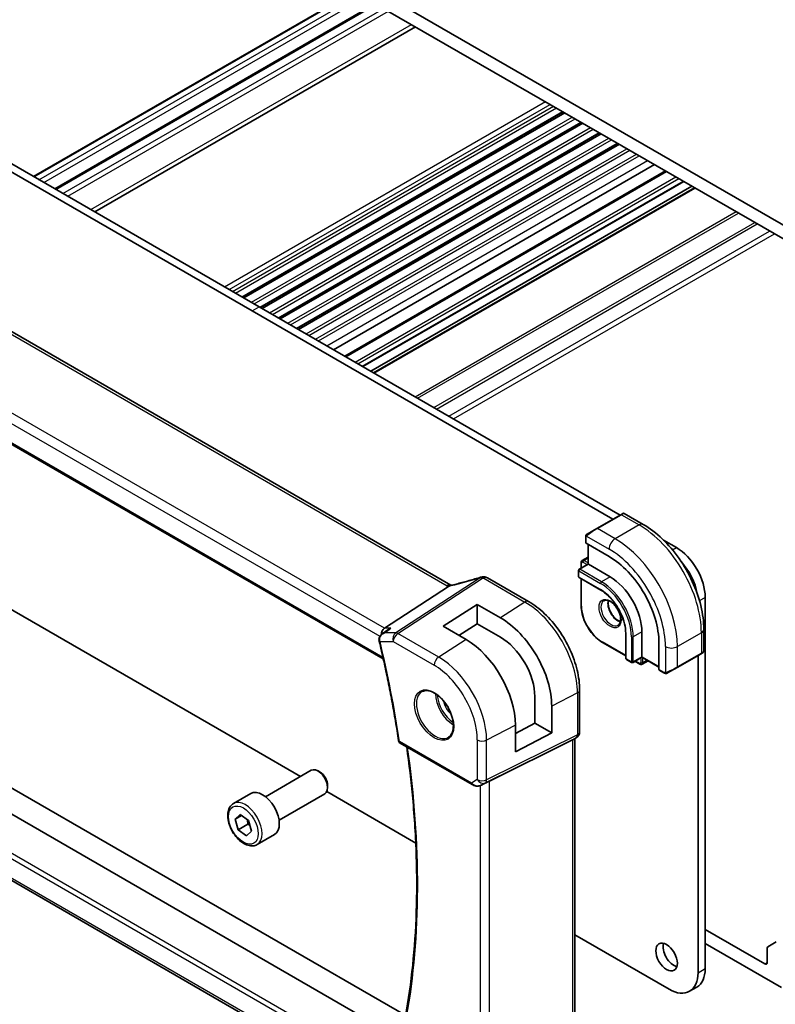
# Model space of a CAD drawing. Units: millimetres. Extents: x 0 to 5709, y 0 to 843.
# Drawn here: x 706 to 817, y 297 to 443 of the extents above; entities that cross this region are included whole.
import ezdxf

# ---------------------------------------------------------------- set-up
doc = ezdxf.new("R2010")
doc.units = ezdxf.units.MM
doc.layers.add('Visible (ISO)', color=7, linetype='Continuous', lineweight=35)
doc.layers.add('Visible Narrow (ISO)', color=7, linetype='Continuous', lineweight=25)

msp = doc.modelspace()

# ---------------------------------------------------------------- linework, layer by layer
at = {"layer": 'Visible (ISO)'}
for p, q in [((712.0857, 473.7274), (826.3541, 407.7545)), ((822.0408, 408.2035), (716.399, 469.1958)), ((707.6352, 419.5912), (754.976, 446.9234)), ((710.7725, 417.7798), (758.1133, 445.1121)), ((716.6666, 414.3769), (764.0074, 441.7091)), ((678.3213, 435.2908), (739.875, 399.7528)), ((679.382, 435.9032), (740.9356, 400.3652)), ((738.441, 401.8054), (785.7818, 429.1376)), ((738.6729, 401.6716), (786.0137, 429.0038)), ((741.1281, 400.2541), (788.4689, 427.5863)), ((741.3599, 400.1202), (788.7007, 427.4524)), ((743.8151, 398.7027), (791.1559, 426.0349)), ((744.0469, 398.5689), (791.3877, 425.9011)), ((746.5021, 397.1514), (793.8429, 424.4836)), ((746.7339, 397.0175), (794.0747, 424.3497)), ((751.9005, 394.0346), (799.2413, 421.3668)), ((753.5525, 393.0808), (800.8933, 420.4131)), ((769.2006, 359.2683), (665.5874, 419.0894)), ((756.2263, 391.5371), (803.5671, 418.8693)), ((757.4112, 390.853), (804.752, 418.1852)), ((757.8183, 390.6179), (805.1591, 417.9502)), ((653.0645, 409.7122), (759.2359, 348.4141)), ((739.875, 399.7528), (793.1201, 369.0117)), ((740.9356, 400.3652), (794.1808, 369.6241)), ((739.875, 335.1679), (678.3213, 370.7059)), ((794.2808, 369.6818), (790.7452, 367.6406)), ((794.2808, 369.6818), (794.5883, 369.8594)), ((794.7883, 369.8594), (797.5988, 368.2367)), ((789.1017, 366.4366), (789.1017, 365.5441)), ((789.3417, 366.8302), (790.7452, 367.6406)), ((789.1603, 365.4599), (792.5544, 363.5003)), ((789.4553, 365.2896), (789.4553, 362.3911)), ((800.5983, 365.9189), (802.4893, 364.8271)), ((789.4553, 363.4315), (788.5921, 362.9331)), ((789.4553, 362.3911), (788.1411, 361.6323)), ((788.43, 362.6226), (788.43, 361.7991)), ((789.4553, 362.3911), (789.5139, 362.3572)), ((789.5139, 362.3572), (792.6958, 360.5201)), ((788.0411, 361.4591), (788.0411, 360.561)), ((768.879, 359.0894), (759.4369, 352.9229)), ((774.5996, 360.3621), (780.68, 356.8515)), ((788.1411, 360.3877), (791.323, 358.5506)), ((788.43, 360.2209), (788.43, 356.2539)), ((768.0885, 353.2149), (773.109, 356.4173)), ((773.109, 356.4173), (776.5149, 354.4653)), ((773.109, 356.4173), (773.109, 353.5489)), ((806.7319, 357.4787), (806.7319, 302.6918)), ((771.4708, 351.2478), (768.0885, 353.2149)), ((773.109, 353.5489), (770.3957, 351.873)), ((776.5149, 351.5967), (773.109, 353.5489)), ((761.1265, 292.7288), (658.2083, 352.1486)), ((759.0763, 352.0856), (759.9276, 352.6926)), ((795.0061, 352.1714), (795.0061, 348.4972)), ((797.3981, 352.3756), (797.3981, 348.7013)), ((806.5323, 352.7634), (806.5323, 349.5181)), ((762.5461, 295.7681), (665.7945, 351.6276)), ((791.5705, 350.8143), (795.0061, 348.8308)), ((799.9083, 350.763), (799.9083, 346.8438)), ((802.5893, 347.1261), (806.1248, 349.1673)), ((805.6712, 348.9055), (805.6712, 302.0794)), ((806.4323, 349.3449), (806.1248, 349.1673)), ((795.1061, 348.324), (795.8839, 347.8749)), ((797.3981, 348.6337), (796.0839, 347.8749)), ((796.3728, 348.0417), (797.086, 347.63)), ((797.3981, 348.7013), (797.3981, 348.6337)), ((797.3981, 348.6337), (799.9083, 347.1844)), ((798.2991, 348.1135), (797.436, 347.6151)), ((799.9519, 346.751), (800.7248, 346.3048)), ((802.5893, 347.1261), (801.1857, 346.3157)), ((758.9261, 284.2047), (654.6735, 344.395)), ((788.2131, 343.8039), (788.2131, 337.6283)), ((781.598, 338.9149), (781.598, 342.8341)), ((784.0917, 341.4044), (784.0917, 337.4752)), ((778.7287, 337.3701), (781.598, 338.9149)), ((781.598, 338.9149), (784.0917, 337.4752)), ((778.7287, 334.6876), (778.7287, 338.6164)), ((784.0917, 337.4752), (778.7287, 334.6876)), ((761.748, 335.9564), (772.3393, 329.8415)), ((774.8964, 330.3627), (787.1751, 336.4533)), ((787.7131, 336.7623), (787.2131, 336.4736)), ((787.506, 336.6427), (787.506, 295.9216)), ((747.032, 331.0358), (739.875, 335.1679)), ((741.8667, 328.0536), (748.6122, 331.9481)), ((749.9159, 331.6738), (749.6122, 331.8491)), ((773.6946, 329.7617), (774.38, 330.098)), ((737.135, 327.0538), (739.6806, 328.5235)), ((743.8667, 324.5895), (750.6122, 328.484)), ((764.035, 321.2191), (750.9019, 328.8015)), ((751.0264, 329.7502), (751.0264, 329.3996)), ((737.3891, 324.7543), (738.1415, 325.4358)), ((737.3891, 324.7543), (738.3293, 325.2972)), ((737.8497, 323.178), (737.3891, 324.7543)), ((738.1415, 325.4358), (739.3546, 324.5408)), ((739.3546, 324.5408), (739.8153, 322.9645)), ((739.2639, 323.9945), (737.8497, 323.178)), ((739.0628, 322.2831), (737.8497, 323.178)), ((739.8153, 322.9645), (739.0628, 322.2831)), ((740.635, 320.9916), (743.1806, 322.4613)), ((815.5354, 303.3654), (806.7319, 308.4481)), ((801.4286, 299.6299), (787.506, 307.6681)), ((806.7319, 306.4068), (818.0103, 299.8953)), ((815.8889, 305.6866), (815.8889, 303.5695)), ((817.1996, 306.6124), (815.9925, 305.9155)), ((804.4286, 299.3327), (805.4893, 299.9451))]:
    msp.add_line(p, q, dxfattribs=at)
for centre, radius, start, end in [((794.6883, 369.6861), 0.2, 60, 120), ((773.8945, 359.4945), 1, 90.264477, 107.165617), ((774.0996, 359.496), 1, 60, 90.605242), ((788.2411, 361.4591), 0.2, 120, 180), ((788.2411, 360.561), 0.2, 180, 240), ((806.3323, 349.5181), 0.2, 300, 0), ((795.2061, 348.4972), 0.2, 180, 240), ((795.9839, 348.0481), 0.2, 240, 300), ((787.2131, 337.6283), 1, 300, 0), ((761.998, 336.3894), 0.5, 188.564328, 240)]:
    msp.add_arc(centre, radius, start, end, dxfattribs=at)
for centre, major_axis, ratio, start_param, end_param in [((789.3017, 365.5501), (0.1999, 0.0096), 0.60672809, 3.11252308, 3.89792125), ((802.4893, 359.9282), (3, -5.1962), 0.57735027, 0.78539816, 2.3561945), ((792.5544, 355.0088), (5.2, -9.0067), 0.57735027, 0.78539816, 2.35619449), ((801.4286, 359.3158), (3, -5.1962), 0.57735027, 1.01488372, 1.91865407), ((774.7429, 372.4396), (-20.0022, -0.9321), 0.59538725, 1.50041548, 1.51037713), ((792.6958, 355.0904), (3.325, -5.7591), 0.57735027, 0.78539816, 2.35619449), ((776.5163, 345.7476), (5.366, -9.2294), 0.57936207, 0.78364059, 2.35461986), ((759.6406, 352.0327), (0.2635, 0.9834), 0.68850026, 0.65532613, 1.83307637), ((759.5372, 351.3456), (-0.2009, -1.0381), 0.88102413, 5.10045801, 5.18718635), ((771.4695, 342.8369), (-5.1242, 8.9374), 0.57533144, 3.92872399, 5.49933738), ((776.5156, 345.748), (3.6001, -6.1922), 0.57936207, 0.7836406, 2.35455882), ((800.0572, 346.9212), (-0.1083, -0.1683), 0.60672809, 5.52685671, 6.31225488), ((786.506, 337.2201), (0.9239, -0.5334), 0.71743894, 5.83812635, 5.89048623), ((749.6122, 330.2161), (-1, 1.7321), 0.57735027, 3.14159265, 6.28318531), ((749.9159, 330.3914), (-0.7853, 1.3602), 0.57735027, 3.92699082, 5.49778714), ((774.2273, 329.9732), (0.9998, 0.5352), 0.03327015, 0.8199497, 1.35122308), ((741.4306, 325.4924), (-1.75, 3.0311), 0.57735027, 3.14159267, 6.28318531), ((802.1004, 304.9984), (1.125, -1.9486), 0.57735027, 3.63247533, 5.79230263), ((816.2425, 305.4825), (-0.25, 0.433), 0.57735027, 0, 0.78539816), ((802.4893, 305.1412), (3, -5.1962), 0.57735027, 0, 0.78539816), ((815.5354, 303.7736), (0.25, -0.433), 0.57735027, 5.49778714, 7.06858347), ((801.4286, 304.5289), (3, -5.1962), 0.57735027, 5.49778714, 7.06858347)]:
    msp.add_ellipse(centre, major_axis=major_axis, ratio=ratio, start_param=start_param, end_param=end_param, dxfattribs=at)
msp.add_ellipse((801.0397, 304.386), major_axis=(-1.125, 1.9486), ratio=0.57735027, dxfattribs=at)
for points, knots in [([(797.5988, 368.2367), (798.5671, 367.6777), (799.5125, 366.956), (801.2944, 365.2587), (802.1304, 364.283), (803.6268, 362.1636), (804.2869, 361.0203), (805.3741, 358.6647), (805.8011, 357.4528), (806.3801, 355.0611), (806.5323, 353.8814), (806.5323, 352.7634)], [4.71238898, 4.71238898, 4.71238898, 4.71238898, 5.02654825, 5.02654825, 5.34070751, 5.34070751, 5.65486678, 5.65486678, 5.96902604, 5.96902604, 6.28318531, 6.28318531, 6.28318531, 6.28318531]), ([(789.1017, 366.4366), (789.1017, 366.4507), (789.1023, 366.4655), (789.1046, 366.5018), (789.1067, 366.5237), (789.1146, 366.5785), (789.1218, 366.613), (789.1428, 366.6636), (789.1518, 366.6807), (789.1682, 366.7039), (789.174, 366.7111), (789.1905, 366.7296), (789.2022, 366.7404), (789.2251, 366.7593), (789.2361, 366.7676), (789.2531, 366.7788), (789.2586, 366.7823), (789.2643, 366.7855)], [0, 0, 0, 0, 0.0047436805, 0.0047436805, 0.0122445342, 0.0122445342, 0.0235859034, 0.0235859034, 0.0293422378, 0.0293422378, 0.0321135861, 0.0321135861, 0.0368260412, 0.0368260412, 0.0410504996, 0.0410504996, 0.0430339881, 0.0430339881, 0.0430339881, 0.0430339881]), ([(788.5921, 362.9331), (788.5685, 362.9195), (788.5469, 362.9027), (788.5095, 362.8649), (788.4938, 362.844), (788.4682, 362.8007), (788.4583, 362.7784), (788.4432, 362.7336), (788.4381, 362.7112), (788.4315, 362.6666), (788.43, 362.6445), (788.43, 362.6226)], [2.35619449, 2.35619449, 2.35619449, 2.35619449, 2.513274123, 2.513274123, 2.670353756, 2.670353756, 2.827433388, 2.827433388, 2.984513021, 2.984513021, 3.141592654, 3.141592654, 3.141592654, 3.141592654]), ([(773.5993, 360.4499), (773.3152, 360.3622), (773.0314, 360.2764), (772.4647, 360.1089), (772.1819, 360.0272), (771.6179, 359.8681), (771.3367, 359.7906), (770.7763, 359.6401), (770.4971, 359.5671), (769.9413, 359.4255), (769.6647, 359.3569), (769.3896, 359.2906)], [0.944229349, 0.944229349, 0.944229349, 0.944229349, 0.985407817, 0.985407817, 1.026586286, 1.026586286, 1.067764754, 1.067764754, 1.108943223, 1.108943223, 1.150121692, 1.150121692, 1.150121692, 1.150121692]), ([(768.879, 359.0894), (768.9054, 359.1067), (768.9285, 359.1237), (768.9482, 359.1405), (768.9483, 359.1406), (768.9484, 359.1407)], [-0.35780165116, -0.35780165116, -0.35780165116, -0.35780165116, -0.34951322551, -0.34951322551, -0.34947229848, -0.34947229848, -0.34947229848, -0.34947229848]), ([(769.1369, 359.237), (769.1528, 359.2399), (769.169, 359.2429), (769.2017, 359.2492), (769.2182, 359.2526), (769.2516, 359.2595), (769.2685, 359.263), (769.3026, 359.2705), (769.3198, 359.2743), (769.3545, 359.2823), (769.372, 359.2864), (769.3896, 359.2906)], [-1.312941985, -1.312941985, -1.312941985, -1.312941985, -1.280377927, -1.280377927, -1.247813868, -1.247813868, -1.215249809, -1.215249809, -1.18268575, -1.18268575, -1.150121692, -1.150121692, -1.150121692, -1.150121692]), ([(769.2006, 359.2683), (769.2062, 359.2651), (769.2121, 359.2618), (769.2208, 359.257), (769.2234, 359.2556), (769.2261, 359.2542)], [0, 0, 0, 0, 0.0271975893, 0.0271975893, 0.0387323635, 0.0387323635, 0.0387323635, 0.0387323635]), ([(791.323, 358.5506), (791.7026, 358.3315), (792.0857, 358.0409), (792.8182, 357.3438), (793.1675, 356.9373), (793.7946, 356.0499), (794.0724, 355.5692), (794.5283, 354.5826), (794.7063, 354.0768), (794.9451, 353.0925), (795.0058, 352.6141), (795.0061, 352.1735), (795.0061, 352.1725), (795.0061, 352.1714)], [4.71238898, 4.71238898, 4.71238898, 4.71238898, 5.02580101, 5.02580101, 5.33996027, 5.33996027, 5.65411954, 5.65411954, 5.9682788, 5.9682788, 6.28243807, 6.28243807, 6.28318531, 6.28318531, 6.28318531, 6.28318531]), ([(780.68, 356.8515), (781.4951, 356.3809), (782.2919, 355.7729), (783.7943, 354.3418), (784.4996, 353.5187), (785.7622, 351.7305), (786.3192, 350.7656), (787.2365, 348.7781), (787.5967, 347.7558), (788.0849, 345.7391), (788.2131, 344.745), (788.2131, 343.8039)], [4.71238898, 4.71238898, 4.71238898, 4.71238898, 5.02654825, 5.02654825, 5.34070751, 5.34070751, 5.65486678, 5.65486678, 5.96902604, 5.96902604, 6.28318531, 6.28318531, 6.28318531, 6.28318531]), ([(788.43, 356.2539), (788.43, 355.8681), (788.4827, 355.4561), (788.6861, 354.6159), (788.8368, 354.1878), (789.2214, 353.3545), (789.4553, 352.9494), (789.9846, 352.1997), (790.28, 351.8551), (790.906, 351.2589), (791.2364, 351.0072), (791.5705, 350.8143)], [3.14159265, 3.14159265, 3.14159265, 3.14159265, 3.45575192, 3.45575192, 3.76991118, 3.76991118, 4.08407045, 4.08407045, 4.39822972, 4.39822972, 4.71238898, 4.71238898, 4.71238898, 4.71238898]), ([(791.7873, 356.9907), (791.9003, 357.056), (792.0377, 357.0843), (792.3352, 357.0524), (792.4842, 357.0072), (792.7871, 356.8556), (792.9403, 356.7526), (793.2398, 356.496), (793.3862, 356.3422), (793.656, 355.9982), (793.7793, 355.8078), (793.9887, 355.4109), (794.0746, 355.2044), (794.2002, 354.7985), (794.24, 354.5991), (794.2713, 354.2304), (794.2633, 354.0608), (794.2054, 353.7675), (794.1556, 353.6446), (794.0342, 353.463), (793.9658, 353.3988), (793.8873, 353.3534)], [3.92699082, 3.92699082, 3.92699082, 3.92699082, 4.32585425, 4.32585425, 4.64578552, 4.64578552, 4.94977026, 4.94977026, 5.25560295, 5.25560295, 5.56395576, 5.56395576, 5.87292375, 5.87292375, 6.18036935, 6.18036935, 6.48491238, 6.48491238, 6.79122254, 6.79122254, 7.06858347, 7.06858347, 7.06858347, 7.06858347]), ([(792.433, 357.0154), (792.4186, 356.9465), (792.4088, 356.8722), (792.3943, 356.6288), (792.4069, 356.4447), (792.4794, 356.0569), (792.5394, 355.8533), (792.7024, 355.4476), (792.8056, 355.2457), (793.0447, 354.8659), (793.1805, 354.6882), (793.4693, 354.3765), (793.622, 354.2424), (793.9257, 354.0308), (794.0766, 353.953), (794.2223, 353.9033), (794.2269, 353.9018), (794.2315, 353.9003)], [2.92987284, 2.92987284, 2.92987284, 2.92987284, 3.07498919, 3.07498919, 3.37897393, 3.37897393, 3.68480663, 3.68480663, 3.99315944, 3.99315944, 4.30212743, 4.30212743, 4.60957302, 4.60957302, 4.91411605, 4.91411605, 4.92410879, 4.92410879, 4.92410879, 4.92410879]), ([(759.0763, 352.0856), (759.0255, 352.0494), (758.976, 352.0088), (758.8815, 351.9173), (758.8365, 351.8665), (758.7542, 351.7532), (758.7164, 351.69), (758.6536, 351.5484), (758.6289, 351.4707), (758.6019, 351.3008), (758.6003, 351.2083), (758.6146, 351.1166)], [-0.0596302807, -0.0596302807, -0.0596302807, -0.0596302807, -0.0477042246, -0.0477042246, -0.0357781684, -0.0357781684, -0.0238521123, -0.0238521123, -0.0119260561, -0.0119260561, 0, 0, 0, 0]), ([(759.9276, 352.6926), (760.061, 352.7877), (760.2101, 352.8645), (760.368, 352.9216), (760.3699, 352.9223), (760.3718, 352.9229)], [0.1195006731, 0.1195006731, 0.1195006731, 0.1195006731, 0.1690965486, 0.1690965486, 0.1696982714, 0.1696982714, 0.1696982714, 0.1696982714]), ([(758.632, 351.0284), (758.8688, 350.0356), (759.0967, 349.0446), (759.5344, 347.0672), (759.7441, 346.0806), (760.1455, 344.1125), (760.3371, 343.131), (760.7019, 341.1734), (760.8751, 340.1973), (761.2032, 338.2514), (761.358, 337.2815), (761.5036, 336.315)], [5.973949967, 5.973949967, 5.973949967, 5.973949967, 5.998156504, 5.998156504, 6.02236304, 6.02236304, 6.046569576, 6.046569576, 6.070776112, 6.070776112, 6.094982648, 6.094982648, 6.094982648, 6.094982648]), ([(797.086, 347.63), (797.1049, 347.619), (797.1248, 347.6093), (797.1667, 347.5927), (797.1887, 347.586), (797.235, 347.5766), (797.2593, 347.574), (797.3096, 347.5746), (797.3356, 347.5778), (797.387, 347.5912), (797.4124, 347.6015), (797.436, 347.6151)], [4.71238898, 4.71238898, 4.71238898, 4.71238898, 4.869468613, 4.869468613, 5.026548246, 5.026548246, 5.183627878, 5.183627878, 5.340707511, 5.340707511, 5.497787144, 5.497787144, 5.497787144, 5.497787144]), ([(801.1079, 346.2708), (801.1028, 346.2679), (801.0976, 346.265), (801.0796, 346.256), (801.0666, 346.2504), (801.0384, 346.2399), (801.0232, 346.2351), (801, 346.2302), (800.992, 346.229), (800.9728, 346.2269), (800.9614, 346.2266), (800.939, 346.2273), (800.9277, 346.2284), (800.8703, 346.2372), (800.8292, 346.2538), (800.7766, 346.2778), (800.7636, 346.2841), (800.7442, 346.294), (800.7376, 346.2976), (800.729, 346.3024), (800.7269, 346.3036), (800.7248, 346.3048)], [0, 0, 0, 0, 0.0017983316, 0.0017983316, 0.0061286047, 0.0061286047, 0.0108604018, 0.0108604018, 0.0132824764, 0.0132824764, 0.0166626114, 0.0166626114, 0.0201401194, 0.0201401194, 0.0348978877, 0.0348978877, 0.0397879905, 0.0397879905, 0.042188396, 0.042188396, 0.0429887278, 0.0429887278, 0.0429887278, 0.0429887278]), ([(801.1118, 346.273), (801.1107, 346.2724), (801.1164, 346.2757), (801.1297, 346.2834), (801.1452, 346.2924), (801.167, 346.3049), (801.1857, 346.3157)], [0.434049808, 0.434049808, 0.434049808, 0.434049808, 0.696257333, 0.696257333, 0.696257333, 1, 1, 1, 1]), ([(764.9852, 343.582), (765.1981, 343.6931), (765.4498, 343.7408), (765.9911, 343.6951), (766.2737, 343.6138), (766.8469, 343.3367), (767.1364, 343.145), (767.6992, 342.6676), (767.9723, 342.3819), (768.4734, 341.7438), (768.701, 341.3913), (769.0862, 340.6564), (769.2435, 340.2742), (769.4716, 339.5211), (769.5425, 339.1504), (769.5929, 338.4605), (769.5727, 338.1414), (769.4491, 337.5851), (769.3454, 337.3491), (769.1133, 337.033), (769.0007, 336.9271), (768.8739, 336.8465)], [3.95168604, 3.95168604, 3.95168604, 3.95168604, 4.30898817, 4.30898817, 4.63132462, 4.63132462, 4.94280445, 4.94280445, 5.25494337, 5.25494337, 5.56846939, 5.56846939, 5.88232946, 5.88232946, 6.19532337, 6.19532337, 6.50679228, 6.50679228, 6.8203244, 6.8203244, 7.04388825, 7.04388825, 7.04388825, 7.04388825]), ([(762.5235, 295.6416), (762.9614, 298.0833), (763.313, 300.5946), (763.8413, 305.7421), (764.018, 308.3785), (764.1953, 313.7618), (764.1959, 316.5087), (764.0209, 322.0978), (763.8453, 324.9401), (763.3536, 330.3223), (763.0592, 332.8524), (762.6994, 335.4071)], [6.09766433, 6.09766433, 6.09766433, 6.09766433, 6.171773103, 6.171773103, 6.245881877, 6.245881877, 6.31999065, 6.31999065, 6.394099424, 6.394099424, 6.45838824, 6.45838824, 6.45838824, 6.45838824]), ([(772.3393, 329.8415), (772.3756, 329.8206), (772.4128, 329.8011), (772.4887, 329.7649), (772.5274, 329.7482), (772.606, 329.7177), (772.6458, 329.7038), (772.7265, 329.679), (772.7672, 329.668), (772.8493, 329.6491), (772.8907, 329.6411), (772.9322, 329.6348)], [4.835491008, 4.835491008, 4.835491008, 4.835491008, 4.982354872, 4.982354872, 5.129218736, 5.129218736, 5.2760826, 5.2760826, 5.422946464, 5.422946464, 5.569810327, 5.569810327, 5.569810327, 5.569810327]), ([(772.9322, 329.6348), (772.9849, 329.6268), (773.0378, 329.6226), (773.1431, 329.6211), (773.1956, 329.6238), (773.2995, 329.6355), (773.3509, 329.6446), (773.4523, 329.6685), (773.5022, 329.6833), (773.6001, 329.7185), (773.648, 329.7389), (773.6946, 329.7617)], [0.786679196, 0.786679196, 0.786679196, 0.786679196, 0.935693481, 0.935693481, 1.084707766, 1.084707766, 1.23372205, 1.23372205, 1.382736335, 1.382736335, 1.53175062, 1.53175062, 1.53175062, 1.53175062]), ([(740.635, 320.9916), (740.4459, 320.8825), (740.2321, 320.8181), (739.7708, 320.7783), (739.5224, 320.8102), (738.9967, 320.9692), (738.7192, 321.1089), (738.1755, 321.4822), (737.91, 321.7193), (737.4237, 322.2604), (737.2026, 322.5638), (736.824, 323.207), (736.6662, 323.5466), (736.4281, 324.2329), (736.348, 324.5795), (736.2778, 325.2507), (736.2881, 325.5753), (736.4108, 326.1634), (736.5209, 326.4295), (736.8079, 326.8146), (736.9603, 326.9529), (737.135, 327.0538)], [5.35979406, 5.35979406, 5.35979406, 5.35979406, 5.62363924, 5.62363924, 5.91156933, 5.91156933, 6.23952119, 6.23952119, 6.57913609, 6.57913609, 6.91612133, 6.91612133, 7.25143508, 7.25143508, 7.58815662, 7.58815662, 7.92771711, 7.92771711, 8.25755034, 8.25755034, 8.50138672, 8.50138672, 8.50138672, 8.50138672])]:
    msp.add_open_spline(points, degree=3, knots=knots, dxfattribs=at)
for points in [[(789.3417, 366.8302), (789.3068, 366.8101), (789.2737, 366.791), (789.2704, 366.7891)], [(769.1369, 359.237), (769.0731, 359.2254), (769.0093, 359.1927), (768.9484, 359.1407)], [(774.38, 330.098), (774.3958, 330.1057), (774.4117, 330.1138), (774.4277, 330.1222)]]:
    msp.add_open_spline(points, degree=3, dxfattribs=at)
for points, weights in [([(739.1705, 324.6767), (739.2411, 324.3746), (739.2639, 323.9945)], [1.07375067894, 1.06066406907, 1]), ([(739.2639, 323.9945), (739.4212, 323.9252), (739.555, 323.8552)], [1, 1.02764841317, 1.04541405852])]:
    msp.add_rational_spline(points, weights, degree=2, dxfattribs=at)
at = {"layer": 'Visible Narrow (ISO)'}
for p, q in [((707.7231, 419.5404), (755.0639, 446.8727)), ((708.4441, 419.1242), (755.7849, 446.4564)), ((709.1512, 418.7159), (756.492, 446.0481)), ((710.9189, 417.6953), (758.2597, 445.0275)), ((711.9796, 417.0829), (759.3204, 444.4151)), ((712.6867, 416.6747), (760.0275, 444.0069)), ((716.0808, 414.7151), (763.4216, 442.0473)), ((735.8091, 403.325), (783.1499, 430.6572)), ((736.5162, 402.9167), (783.857, 430.2489)), ((737.0112, 402.6309), (784.352, 429.9632)), ((737.4354, 402.386), (784.7762, 429.7182)), ((738.3532, 401.8561), (785.694, 429.1884)), ((739.7857, 401.0291), (787.1265, 428.3613)), ((740.1947, 400.793), (787.5355, 428.1252)), ((741.0402, 400.3048), (788.381, 427.637)), ((742.4727, 399.4777), (789.8135, 426.8099)), ((742.8817, 399.2416), (790.2225, 426.5738)), ((743.7272, 398.7534), (791.068, 426.0857)), ((745.1597, 397.9264), (792.5005, 425.2586)), ((745.5687, 397.6903), (792.9095, 425.0225)), ((746.4142, 397.2021), (793.755, 424.5343)), ((747.8467, 396.375), (795.1875, 423.7073)), ((748.2557, 396.1389), (795.5965, 423.4711)), ((749.2441, 395.5682), (796.5849, 422.9005)), ((749.6684, 395.3233), (797.0092, 422.6555)), ((750.8973, 394.6138), (798.2381, 421.946)), ((753.6989, 392.9963), (801.0397, 420.3285)), ((665.0504, 419.0174), (768.6636, 359.1963)), ((755.0778, 392.2002), (802.4186, 419.5324)), ((755.502, 391.9552), (802.8428, 419.2875)), ((756.1384, 391.5878), (803.4792, 418.92)), ((757.9062, 390.5672), (805.247, 417.8994)), ((763.9469, 387.0796), (811.2877, 414.4118)), ((764.3005, 386.8755), (811.6413, 414.2077)), ((759.4369, 352.9229), (655.1851, 413.1127)), ((766.7147, 385.4816), (814.0555, 412.8138)), ((654.3483, 412.0067), (758.7446, 351.7335)), ((767.0682, 385.2775), (814.409, 412.6097)), ((768.9017, 384.2189), (816.2425, 411.5512)), ((759.1924, 348.6084), (653.0229, 409.9053)), ((769.6088, 383.8107), (816.9496, 411.1429)), ((739.875, 399.7528), (740.9356, 400.3652)), ((790.8452, 367.6307), (794.3808, 369.6719)), ((794.3808, 369.6719), (796.9738, 368.1748)), ((796.9738, 368.1748), (793.4383, 366.1335)), ((789.1603, 365.4599), (789.1603, 366.3549)), ((789.2278, 366.5232), (792.5544, 364.6026)), ((793.4383, 366.1335), (790.8452, 367.6307)), ((789.5139, 362.3572), (789.5139, 365.2558)), ((801.908, 364.4916), (802.4893, 364.8271)), ((788.2411, 361.6224), (789.5139, 362.3572)), ((788.4886, 361.8329), (788.4886, 362.541)), ((788.7007, 362.6634), (789.3139, 362.3094)), ((788.8421, 362.9084), (789.4553, 363.2624)), ((789.4553, 362.5544), (788.8421, 362.9084)), ((788.0996, 360.4793), (788.0996, 361.3774)), ((788.0996, 361.3774), (791.2816, 359.5403)), ((791.2816, 358.6422), (788.0996, 360.4793)), ((791.423, 359.7853), (788.2411, 361.6224)), ((792.6958, 360.5201), (791.423, 359.7853)), ((773.5417, 360.3847), (761.0687, 352.2388)), ((761.3845, 352.1426), (773.8575, 360.2885)), ((774.0626, 360.29), (780.143, 356.7795)), ((788.4886, 356.1723), (788.4886, 360.1871)), ((780.143, 356.7795), (776.5149, 354.4653)), ((805.895, 356.9955), (806.7319, 357.4787)), ((761.0687, 352.2388), (759.4123, 352.2388)), ((760.3718, 352.9229), (759.4369, 352.9229)), ((767.4151, 348.6608), (761.3845, 352.1426)), ((795.0646, 348.4156), (795.0646, 352.0898)), ((797.3981, 352.3756), (796.1253, 351.6407)), ((806.1662, 352.2531), (802.6307, 350.2119)), ((806.1662, 352.2531), (806.1662, 349.2589)), ((758.7647, 350.9403), (760.7144, 350.9403)), ((760.7144, 350.9403), (766.745, 347.4585)), ((771.4708, 351.2478), (767.4151, 348.6608)), ((795.0061, 348.8985), (791.5291, 350.9059)), ((795.8425, 351.6407), (795.8425, 347.9665)), ((796.1253, 347.9665), (796.1253, 351.6407)), ((759.921, 287.6145), (653.2746, 349.1868)), ((800.8629, 350.2119), (800.8629, 346.3706)), ((802.6307, 347.2176), (802.6307, 350.2119)), ((806.1662, 349.2589), (802.6307, 347.2176)), ((653.0229, 348.5528), (759.7373, 286.9412)), ((795.8425, 347.9665), (795.0646, 348.4156)), ((797.3981, 348.7013), (796.1253, 347.9665)), ((797.0445, 347.7215), (796.4314, 348.0756)), ((797.2567, 348.552), (797.2567, 347.844)), ((799.9083, 347.2521), (797.3981, 348.7013)), ((797.5395, 347.844), (797.5395, 348.552)), ((798.1527, 348.198), (797.5395, 347.844)), ((800.6834, 346.3963), (799.9083, 346.8438)), ((758.9335, 284.5386), (654.3483, 344.9209)), ((787.8822, 343.3748), (784.0917, 341.4044)), ((787.8822, 343.3748), (787.8822, 337.1993)), ((778.7287, 338.6164), (774.4873, 336.4115)), ((787.8822, 337.1993), (774.4873, 330.555)), ((772.2357, 330.0704), (761.6444, 336.1853)), ((773.111, 336.4323), (773.111, 330.5758)), ((774.2804, 330.0978), (787.6754, 336.7421)), ((774.4873, 330.555), (774.4873, 336.4115)), ((787.6754, 336.7421), (787.1751, 336.4533)), ((787.1751, 336.4533), (787.1751, 295.5911)), ((773.111, 330.5758), (772.2357, 330.0704)), ((774.4277, 330.1222), (773.7291, 329.7795)), ((773.7291, 329.7795), (774.2804, 330.0978)), ((774.8964, 288.9156), (774.8964, 330.3627)), ((773.5202, 329.6902), (773.5202, 289.2475)), ((805.6712, 302.0794), (806.7319, 302.6918)), ((815.5354, 303.3654), (815.8889, 303.5695))]:
    msp.add_line(p, q, dxfattribs=at)
for centre, major_axis, ratio, start_param, end_param in [((794.3808, 369.5086), (-0.1, 0.1732), 0.57735027, 5.49778714, 6.28318531), ((793.6383, 369.0799), (1.1529, 0.7768), 0.0746875, 0.03645699, 0.82185516), ((796.9738, 367.1542), (0.625, 1.0825), 0.57735027, 0, 0.78539816), ((796.9738, 357.5603), (6.5, -11.2583), 0.57735027, 0.78539816, 2.35619449), ((789.3017, 366.4366), (-0.2, 0), 0.57735027, 0, 0.78539816), ((789.4417, 366.657), (-0.1, 0.1732), 0.77163204, 0, 1.49708378), ((790.1028, 367.0387), (1.1529, 0.7768), 0.0746875, 0.82185516, 2.28831136), ((790.8452, 367.4674), (-0.1, 0.1732), 0.57735027, 5.49778714, 6.28318531), ((793.4383, 365.1129), (-0.625, -1.0825), 0.57735027, 3.92699082, 5.49778714), ((793.4383, 355.5191), (-6.5, 11.2583), 0.57735027, 3.92699082, 5.49778714), ((792.5544, 355.0088), (5.875, -10.1758), 0.57735027, 0.78539816, 2.35619449), ((788.63, 362.6226), (-0.2, 0), 0.57735027, 0, 0.78539816), ((788.7007, 362.4185), (-0.15, 0.2598), 0.57735027, 5.49778714, 7.06858347), ((788.8421, 362.5001), (-0.25, 0.433), 0.57735027, 5.49778714, 6.28318531), ((788.8421, 362.7451), (-0.1, -0.1732), 0.57735027, 3.92699082, 5.49778714), ((773.8945, 359.4945), (-0.2951, 0.9555), 0.24988739, 0, 0.3020724), ((773.8945, 359.4945), (-0.0046, 1), 0.05486603, 0, 0.65314936), ((774.0996, 359.496), (-0.0106, 0.9999), 0.0471112, 0, 0.65284611), ((774.0996, 359.496), (0.5, 0.866), 0.57735027, 0, 0.83775804), ((788.2411, 361.4591), (-0.2, 0), 0.57735027, 0, 0.78539816), ((788.2411, 360.561), (-0.2, 0), 0.57735027, 0, 0.78539816), ((788.2411, 361.4591), (0.1, 0.1732), 0.57735027, 0.78539816, 2.35619449), ((788.2411, 360.561), (-0.1, -0.1732), 0.57735027, 5.49778714, 6.28318531), ((788.2411, 361.4591), (-0.1, 0.1732), 0.57735027, 5.49778714, 6.28318531), ((768.7006, 358.4023), (0.5, 0.866), 0.57735027, 0, 0.83775804), ((770.0778, 360.0984), (1.9992, 0.0958), 0.60672809, 3.89792125, 4.04055374), ((769.762, 359.9923), (1.9895, 0.7076), 0.2893161, 4.19090979, 4.3617742), ((774.4271, 367.4368), (20.8897, 7.4303), 0.2893161, 4.3617742, 4.56766655), ((769.6237, 358.3184), (-0.2341, 0.9722), 0.4232373, 0, 0.32355779), ((773.8945, 359.4945), (-0.5468, 0.8373), 0.55343369, 5.46703367, 5.93003426), ((774.7429, 373.0637), (20.9911, 1.006), 0.60672809, 4.64114352, 4.65091876), ((791.423, 359.622), (-0.1, -0.1732), 0.57735027, 3.92699082, 5.49778714), ((791.2816, 354.2739), (3.225, -5.5859), 0.57735027, 0.78539816, 2.35619449), ((791.423, 354.3556), (-3.325, 5.7591), 0.57735027, 3.92699082, 5.49778714), ((791.423, 358.7238), (-0.1, -0.1732), 0.57735027, 5.49778714, 6.28318531), ((791.2816, 354.2739), (-2.675, 4.6332), 0.57735027, 3.92699082, 5.49778714), ((780.18, 355.9855), (0.5, 0.866), 0.57735027, 0, 0.83775804), ((780.143, 347.8431), (5.4724, -9.4785), 0.57735027, 0.78539816, 2.35619449), ((788.63, 356.2539), (-0.2, 0), 0.57735027, 0, 0.78539816), ((791.5291, 354.4168), (-2.15, 3.7239), 0.57735027, 0.78539816, 2.35619449), ((792.8373, 355.1721), (1.05, -1.8187), 0.57735027, 3.14159267, 6.28318531), ((793.8272, 355.7436), (1.05, -1.8187), 0.57735027, 3.65716196, 5.767616), ((761.4215, 351.3485), (0, -1), 0.77459667, 3.61448687, 5.13292332), ((761.4215, 351.3485), (0.5, 0.866), 0.57735027, 0.83775804, 2.35619449), ((761.4215, 351.3485), (-0.5468, 0.8373), 0.55343369, 5.46703367, 5.93003426), ((795.2061, 352.1714), (-0.2, 0), 0.57735027, 0, 0.78539816), ((805.2823, 352.7634), (1.25, 0), 0.57735027, 5.49778714, 6.28318531), ((759.1086, 351.1936), (-0.494, -0.077), 0.3051546, 0, 0.68341321), ((759.1183, 351.1444), (-0.4864, -0.116), 0.37425936, 0, 0.6720585), ((666.6389, 370.1431), (-68.3866, 118.4491), 0.57735027, 4.11519348, 4.23622616), ((791.6705, 350.9875), (-0.1, -0.1732), 0.57735027, 5.49778714, 6.28318531), ((795.9839, 351.7224), (-0.2, 0), 0.57735027, 0.78539816, 2.35619449), ((801.7468, 350.7222), (-1.25, 0), 0.57735027, 0.78539816, 2.35619449), ((806.0248, 349.3405), (0.1, -0.1732), 0.57735027, 0, 0.78539816), ((805.2823, 348.9119), (-1.2492, -0.61), 0.0746875, 2.3197375, 3.10513566), ((767.4521, 347.8668), (-0.5, -0.866), 0.57735027, 3.97935069, 5.49778714), ((766.745, 340.1077), (4.5014, -7.7967), 0.57735027, 0.78539816, 2.35619449), ((767.4151, 340.4946), (-5.0008, 8.6616), 0.57735027, 3.92699082, 5.49778714), ((795.2061, 348.4972), (-0.2, 0), 0.57735027, 0, 0.78539816), ((795.2061, 348.4972), (-0.1, -0.1732), 0.57735027, 5.49778714, 6.28318531), ((795.9839, 348.0481), (-0.1, -0.1732), 0.57735027, 5.49778714, 6.28318531), ((795.9839, 348.0481), (-0.2, 0), 0.57735027, 0.78539816, 2.35619449), ((795.9839, 348.0481), (0.1, -0.1732), 0.57735027, 0, 0.78539816), ((797.0445, 347.9665), (0.15, -0.2598), 0.57735027, 5.49778714, 7.06858347), ((797.186, 347.8032), (-0.1, -0.1732), 0.57735027, 5.49778714, 6.28318531), ((797.3981, 347.9257), (0.2, 0), 0.57735027, 3.92699082, 5.49778714), ((797.186, 348.0481), (0.25, -0.433), 0.57735027, 0, 0.78539816), ((800.8248, 346.478), (-0.1, -0.1732), 0.57735027, 5.49778714, 6.28318531), ((801.7468, 346.8706), (-1.2492, -0.61), 0.0746875, 0.85328129, 2.3197375), ((801.0857, 346.4889), (0.1, -0.1732), 0.77163204, 4.78610152, 6.28318531), ((802.4893, 347.2993), (0.1, -0.1732), 0.57735027, 0, 0.78539816), ((766.8815, 340.1865), (1.945, -3.3688), 0.57735027, 3.11689743, 6.30788053), ((769.5784, 341.7436), (1.8784, -3.2534), 0.57735027, 3.92825549, 5.49652247), ((769.7149, 341.8224), (-1.7784, 3.0803), 0.57735027, 0.85247544, 2.28911721), ((787.2131, 343.8039), (1, 0), 0.57735027, 5.44542727, 6.28318531), ((769.7149, 341.8224), (1.1885, -2.0585), 0.57735027, 4.20924838, 5.21552958), ((787.2131, 337.6283), (0.4444, -0.8958), 0.55872753, 0.03644158, 0.82070454), ((787.2131, 337.6283), (1, 0), 0.57735027, 5.44542727, 6.28318531), ((761.998, 336.3894), (-0.4944, -0.0745), 0.45913693, 0, 0.70745511), ((761.998, 336.3894), (-0.25, -0.433), 0.57735027, 5.49778714, 6.28318531), ((773.8181, 336.8405), (-1, 0), 0.57735027, 0.78539816, 2.30383461), ((787.2131, 337.6283), (0.5, -0.866), 0.81649658, 6.23082543, 6.28318531), ((667.6996, 370.7555), (-68.321, 118.3355), 0.57735027, 3.74299455, 4.10267314), ((772.5893, 330.2745), (-0.25, -0.433), 0.57735027, 5.49778714, 6.28318531), ((772.9119, 330.4608), (-0.9474, 0.5252), 0.66537905, 1.19049789, 1.9248172), ((773.8181, 330.984), (-1, 0), 0.57735027, 0.78539816, 2.30383461), ((773.8181, 330.984), (0.5, -0.866), 0.81649658, 4.71238898, 6.23082543), ((773.8181, 330.984), (0.4444, -0.8958), 0.55872753, 0.03644158, 0.82070454), ((773.2668, 330.6657), (-0.9799, -0.4672), 0.92065832, 0.81974057, 1.6038577), ((773.0075, 330.1291), (-0.0753, -0.4943), 0.12648686, 5.83644332, 6.28318531), ((773.2668, 330.6657), (-0.1103, -0.9984), 0.9844766, 0.55908849, 0.5981342), ((738.885, 324.0227), (1.75, -3.0311), 0.57735027, 0, 3.14159265)]:
    msp.add_ellipse(centre, major_axis=major_axis, ratio=ratio, start_param=start_param, end_param=end_param, dxfattribs=at)
for centre, major_axis in [((792.6958, 355.0904), (-1.15, 1.9919)), ((766.745, 340.1077), (-2.0449, 3.5419)), ((738.6022, 323.8594), (-1.55, 2.6847))]:
    msp.add_ellipse(centre, major_axis=major_axis, ratio=0.57735027, dxfattribs=at)
for points in [[(789.1603, 366.3549), (789.1603, 366.3848), (789.2138, 366.5061), (789.2278, 366.5232)], [(789.2278, 366.5232), (789.234, 366.5308), (789.2927, 366.5864), (789.301, 366.5928)], [(759.4123, 352.2388), (759.2909, 352.2083), (759.1768, 352.1574), (759.0765, 352.0858)], [(759.4123, 352.2388), (759.7321, 352.4668), (760.052, 352.6949), (760.3718, 352.9229)], [(800.8629, 346.3706), (800.8411, 346.367), (800.7093, 346.3814), (800.6834, 346.3963)], [(800.9598, 346.3992), (800.9501, 346.3952), (800.8726, 346.3722), (800.8629, 346.3706)]]:
    msp.add_open_spline(points, degree=3, dxfattribs=at)
for points, knots in [([(758.7404, 351.0387), (758.7258, 351.11), (758.7202, 351.1837), (758.727, 351.3707), (758.7518, 351.4813), (758.8412, 351.7152), (758.9148, 351.8317), (759.119, 352.065), (759.2598, 352.168), (759.4123, 352.2388)], [0, 0, 0, 0, 0.0113726575, 0.0113726575, 0.0295689095, 0.0295689095, 0.0532240371, 0.0532240371, 0.0849359185, 0.0849359185, 0.0849359185, 0.0849359185]), ([(758.7647, 350.9403), (758.7601, 350.9563), (758.7557, 350.9726), (758.7476, 351.0054), (758.7438, 351.0219), (758.7404, 351.0387)], [-0.00533329383, -0.00533329383, -0.00533329383, -0.00533329383, -0.00266664692, -0.00266664692, 0, 0, 0, 0])]:
    msp.add_open_spline(points, degree=3, knots=knots, dxfattribs=at)

doc.saveas('drawing.dxf')
